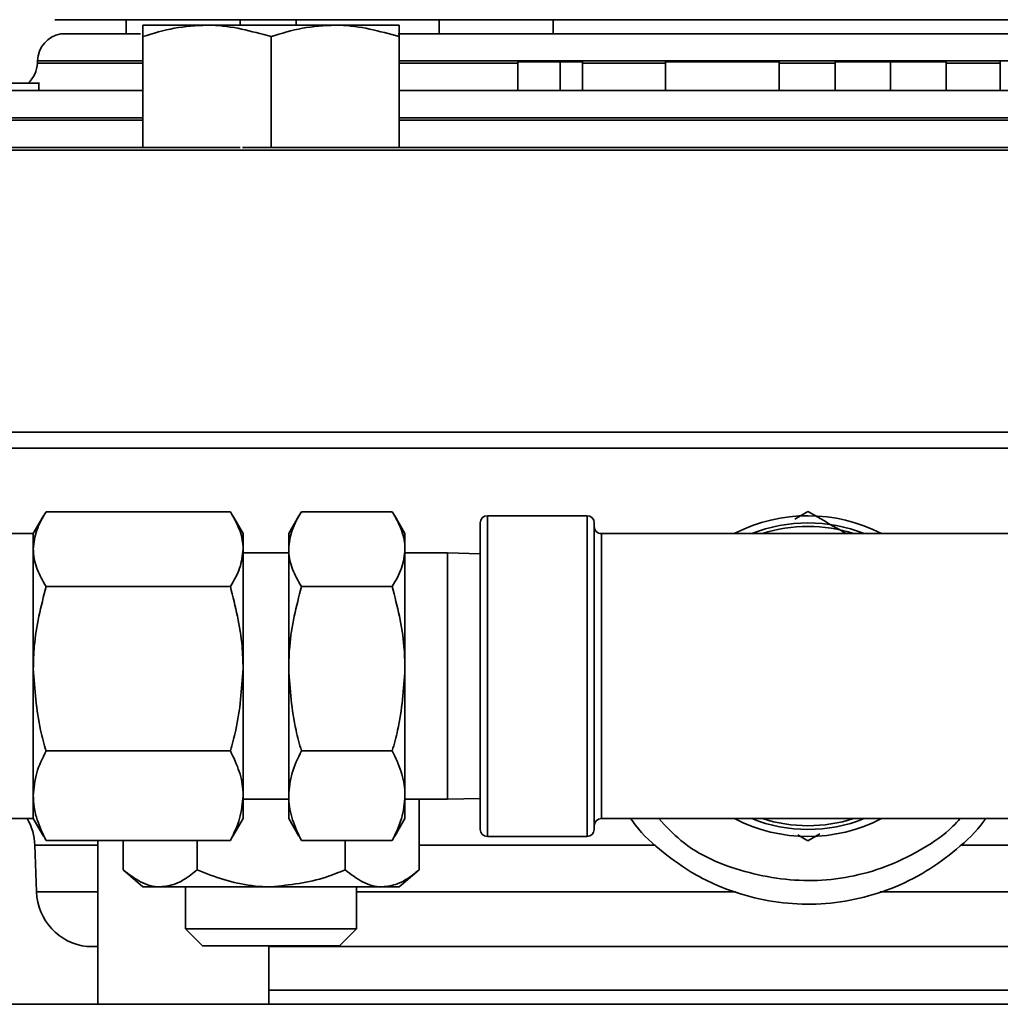
# Model space of a CAD drawing. Units: inches. Extents: x 0.5 to 33.5, y 0.5 to 21.
# Drawn here: x 16.3 to 17.1, y 12.7 to 13.5 of the extents above; entities that cross this region are included whole.
import ezdxf

# ---------------------------------------------------------------- set-up
doc = ezdxf.new("R2010")
doc.units = ezdxf.units.IN
doc.header["$MEASUREMENT"] = 0

msp = doc.modelspace()

# ---------------------------------------------------------------- linework, layer by layer
at = {"color": 7, "linetype": 'Continuous', "lineweight": 35}
for p, q in [((17.463, 13.45004), (16.36031, 13.45004)), ((16.41249, 13.45004), (16.41249, 13.43971)), ((16.49582, 13.44604), (16.49582, 13.45004)), ((16.53666, 13.45004), (16.53666, 13.44604)), ((16.64124, 13.45004), (16.64124, 13.43971)), ((16.72457, 13.43971), (16.72457, 13.45004)), ((16.4247, 13.44604), (16.47154, 13.44604)), ((16.5652, 13.44604), (16.47154, 13.44604)), ((16.61204, 13.44604), (16.5652, 13.44604)), ((16.36458, 13.43971), (16.42288, 13.43971)), ((16.4247, 13.35671), (16.4247, 13.43767)), ((16.51837, 13.35671), (16.51837, 13.43767)), ((16.61129, 13.43971), (17.21086, 13.43971)), ((16.61204, 13.35671), (16.61204, 13.43767)), ((16.34763, 13.42009), (16.34756, 13.41832)), ((16.4247, 13.42009), (16.34763, 13.42009)), ((17.20961, 13.42009), (16.61204, 13.42009)), ((16.69881, 13.41921), (16.69881, 13.39837)), ((16.72965, 13.41921), (16.72965, 13.39837)), ((16.74589, 13.41921), (16.72965, 13.41921)), ((16.74589, 13.41921), (16.74589, 13.39837)), ((16.8066, 13.41921), (16.8066, 13.39837)), ((16.8898, 13.41921), (16.8066, 13.41921)), ((16.8898, 13.41921), (16.8898, 13.39837)), ((16.93063, 13.41921), (16.93063, 13.39837)), ((16.97116, 13.41921), (16.97116, 13.39837)), ((17.0118, 13.41921), (17.0118, 13.39837)), ((17.05141, 13.41921), (17.05141, 13.39837)), ((16.34756, 13.41832), (16.4247, 13.41832)), ((16.61204, 13.41832), (16.69881, 13.41832)), ((16.74589, 13.41832), (16.8066, 13.41832)), ((16.8898, 13.41832), (16.93063, 13.41832)), ((17.0118, 13.41832), (17.05141, 13.41832)), ((15.97704, 13.39837), (16.4247, 13.39837)), ((16.30683, 13.40371), (16.34856, 13.40371)), ((16.34856, 13.40371), (16.34856, 13.39837)), ((16.34856, 13.40371), (16.34901, 13.40371)), ((16.61204, 13.39837), (17.20961, 13.39837)), ((16.4247, 13.37843), (15.97704, 13.37843)), ((15.97704, 13.37665), (16.4247, 13.37665)), ((17.20961, 13.37843), (16.61204, 13.37843)), ((16.61204, 13.37665), (17.20961, 13.37665)), ((17.52008, 13.35458), (15.53382, 13.35458)), ((15.81043, 13.35671), (16.49582, 13.35671)), ((16.51837, 13.35671), (16.49744, 13.35671)), ((16.52481, 13.35671), (16.51837, 13.35671)), ((16.52481, 13.35671), (17.29683, 13.35671)), ((17.33975, 13.14871), (15.53382, 13.14871)), ((15.53382, 13.14871), (17.33975, 13.14871)), ((15.53382, 13.13704), (17.33488, 13.13704)), ((15.53382, 13.13704), (17.33488, 13.13704)), ((16.35388, 13.09052), (16.48861, 13.09051)), ((16.54055, 13.09051), (16.60694, 13.09051)), ((16.91082, 13.09065), (16.90126, 13.08514)), ((16.35204, 13.08749), (16.34458, 13.07456)), ((16.49791, 13.07456), (16.49045, 13.08747)), ((16.53871, 13.08748), (16.53124, 13.07456)), ((16.61624, 13.07455), (16.60879, 13.08747)), ((16.67123, 12.8584), (16.67124, 13.08236)), ((16.67645, 13.08757), (16.67644, 12.8532)), ((16.74937, 13.08757), (16.67645, 13.08757)), ((16.74936, 12.85319), (16.74937, 13.08757)), ((16.75458, 13.08236), (16.75457, 12.8584)), ((16.34458, 13.07456), (16.31324, 13.07456)), ((16.34458, 13.06318), (16.34458, 13.07456)), ((16.49791, 13.06317), (16.49791, 13.07456)), ((16.53124, 13.06317), (16.53124, 13.07456)), ((16.61624, 13.06317), (16.61624, 13.07455)), ((16.75979, 13.07455), (16.75978, 12.86621)), ((16.91083, 13.07454), (16.75979, 13.07455)), ((17.06187, 13.07453), (16.91083, 13.07454)), ((16.34457, 12.97578), (16.34458, 13.06318)), ((16.49791, 12.97577), (16.49791, 13.06317)), ((16.53124, 13.06039), (16.49791, 13.06039)), ((16.53124, 12.97577), (16.53124, 13.06317)), ((16.61624, 12.97577), (16.61624, 13.06317)), ((16.64724, 13.06038), (16.61624, 13.06039)), ((16.67124, 13.05976), (16.64724, 13.06038)), ((16.64724, 12.97504), (16.64724, 13.06038)), ((16.35388, 13.03584), (16.48861, 13.03583)), ((16.54055, 13.03583), (16.60694, 13.03583)), ((16.34457, 12.883), (16.34457, 12.97578)), ((16.4979, 12.88299), (16.49791, 12.97577)), ((16.53124, 12.88299), (16.53124, 12.97577)), ((16.61624, 12.88299), (16.61624, 12.97577)), ((16.64724, 12.88038), (16.64724, 12.97504)), ((16.35387, 12.91572), (16.4886, 12.91571)), ((16.54054, 12.91571), (16.60693, 12.91571)), ((16.34457, 12.86623), (16.34457, 12.883)), ((16.4979, 12.86622), (16.4979, 12.88299)), ((16.4979, 12.88039), (16.53124, 12.88039)), ((16.53124, 12.86622), (16.53124, 12.88299)), ((16.61624, 12.86622), (16.61624, 12.88299)), ((16.61624, 12.88039), (16.64724, 12.88038)), ((16.62653, 12.88039), (16.62653, 12.82887)), ((16.64724, 12.88038), (16.67124, 12.88101)), ((16.31324, 12.86623), (16.34457, 12.86623)), ((16.34457, 12.86623), (16.35203, 12.8533)), ((16.49044, 12.85331), (16.4979, 12.86622)), ((16.53124, 12.86622), (16.5387, 12.8533)), ((16.60878, 12.8533), (16.61624, 12.86622)), ((16.75978, 12.86621), (16.91082, 12.86621)), ((16.91082, 12.86621), (17.06186, 12.8662)), ((16.35387, 12.85028), (16.35228, 12.85344)), ((16.35387, 12.85028), (16.4886, 12.85027)), ((16.39165, 12.85027), (16.39165, 12.73054)), ((16.41021, 12.85027), (16.41021, 12.82887)), ((16.46429, 12.85027), (16.46429, 12.82887)), ((16.49022, 12.85344), (16.4886, 12.85027)), ((16.54054, 12.85027), (16.53894, 12.85344)), ((16.60855, 12.85343), (16.60693, 12.85027)), ((16.67644, 12.8532), (16.74936, 12.85319)), ((16.9033, 12.85444), (16.91082, 12.85009)), ((16.91082, 12.85009), (16.9196, 12.85516)), ((16.34573, 12.84683), (16.34692, 12.81267)), ((16.39165, 12.84683), (16.34573, 12.84683)), ((16.54054, 12.85027), (16.60693, 12.85027)), ((16.57245, 12.85027), (16.57245, 12.82887)), ((16.79927, 12.84683), (16.62653, 12.84683)), ((17.19512, 12.84683), (17.02249, 12.84683)), ((16.41021, 12.82887), (16.4247, 12.81637)), ((16.61204, 12.81637), (16.62653, 12.82887)), ((16.43725, 12.81637), (16.4247, 12.81637)), ((16.51837, 12.81637), (16.43725, 12.81637)), ((16.45587, 12.81637), (16.45587, 12.78579)), ((16.59949, 12.81637), (16.51837, 12.81637)), ((16.58087, 12.78579), (16.58087, 12.81637)), ((16.61204, 12.81637), (16.59949, 12.81637)), ((16.34692, 12.81267), (16.39165, 12.81267)), ((16.58087, 12.81267), (16.85792, 12.81267)), ((16.96333, 12.81267), (17.24077, 12.81267)), ((16.45587, 12.78579), (16.46829, 12.77337)), ((16.45587, 12.78579), (16.58087, 12.78579)), ((16.56845, 12.77337), (16.58087, 12.78579)), ((16.39165, 12.77271), (16.384, 12.77271)), ((16.46829, 12.77337), (16.56845, 12.77337)), ((16.51665, 12.73054), (16.51665, 12.77337)), ((17.305, 12.77271), (16.51665, 12.77271)), ((17.305, 12.74087), (16.51665, 12.74087)), ((16.13999, 12.73054), (17.37226, 12.73054))]:
    msp.add_line(p, q, dxfattribs=at)
for centre, radius, start, end in [((16.36828, 13.41937), 0.02067, 100.30451, 178), ((16.32691, 13.41904), 0.02067, 312.10345, 358), ((16.67645, 13.08236), 0.00521, 89.99765, 179.99765), ((16.74937, 13.08236), 0.00521, 359.99765, 89.99765), ((16.91082, 12.97037), 0.11719, 62.7316, 117.08763), ((16.91082, 12.97037), 0.11198, 68.46874, 111.52655), ((16.75979, 13.07975), 0.00521, 179.99765, 269.99765), ((16.91082, 12.97037), 0.10938, 72.24486, 107.75044), ((16.30408, 12.84537), 0.04167, 2, 30.03719), ((16.75978, 12.861), 0.00521, 89.99765, 179.99765), ((16.91082, 12.97037), 0.11719, 242.7316, 297.26369), ((16.91082, 12.97037), 0.11198, 248.46874, 291.52655), ((16.91082, 12.97037), 0.10937, 252.24486, 287.75044), ((16.67644, 12.8584), 0.00521, 179.99765, 269.99765), ((16.74936, 12.8584), 0.00521, 269.99765, 359.99765), ((16.38856, 12.81412), 0.04167, 182, 263.72042)]:
    msp.add_arc(centre, radius, start, end, dxfattribs=at)
for points, knots in [([(16.4247, 13.43767), (16.43231, 13.44001), (16.44766, 13.44473), (16.46353, 13.4456), (16.47154, 13.44604)], [0, 0, 0, 0, 0.495458, 1, 1, 1, 1]), ([(16.4247, 13.44604), (16.4247, 13.44594), (16.4247, 13.44554), (16.4247, 13.44108), (16.4247, 13.43767)], [0, 0, 0, 0, 0.236627, 1, 1, 1, 1]), ([(16.47154, 13.44604), (16.47265, 13.44603), (16.48846, 13.44591), (16.50396, 13.44164), (16.51837, 13.43767)], [0, 0, 0, 0, 0.070219, 1, 1, 1, 1]), ([(16.51837, 13.43767), (16.52598, 13.44001), (16.54133, 13.44473), (16.5572, 13.4456), (16.5652, 13.44604)], [0, 0, 0, 0, 0.495458, 1, 1, 1, 1]), ([(16.5652, 13.44604), (16.56632, 13.44603), (16.58213, 13.44591), (16.59763, 13.44164), (16.61204, 13.43767)], [0, 0, 0, 0, 0.070219, 1, 1, 1, 1]), ([(16.61204, 13.43767), (16.61204, 13.44108), (16.61204, 13.44554), (16.61204, 13.44594), (16.61204, 13.44604)], [0, 0, 0, 0, 0.763373, 1, 1, 1, 1]), ([(16.72965, 13.41921), (16.72413, 13.41921), (16.71423, 13.41921), (16.70353, 13.41921), (16.69881, 13.41921)], [0, 0, 0, 0, 0.558355, 1, 1, 1, 1]), ([(16.97116, 13.41921), (16.96759, 13.41921), (16.96045, 13.41921), (16.95044, 13.41921), (16.94258, 13.41921), (16.93548, 13.41921), (16.93125, 13.41921), (16.93083, 13.41921), (16.93063, 13.41921)], [0, 0, 0, 0, 0.1250292, 0.2498895, 0.3747107, 0.4997461, 0.7495978, 1, 1, 1, 1]), ([(17.0118, 13.41921), (17.01159, 13.41921), (17.01119, 13.41921), (17.00691, 13.41921), (16.99981, 13.41921), (16.99191, 13.41921), (16.98189, 13.41921), (16.97474, 13.41921), (16.97116, 13.41921)], [0, 0, 0, 0, 0.2504083, 0.5002287, 0.6252535, 0.7501056, 0.8749668, 1, 1, 1, 1]), ([(16.35388, 13.09052), (16.35128, 13.08608), (16.34603, 13.07712), (16.34506, 13.06785), (16.34458, 13.06318)], [0, 0, 0, 0, 0.495458, 1, 1, 1, 1]), ([(16.49791, 13.06317), (16.4979, 13.06382), (16.49781, 13.06873), (16.49578, 13.07798), (16.49101, 13.08631), (16.48861, 13.09051)], [0, 0, 0, 0, 0.070085, 0.530782, 1, 1, 1, 1]), ([(16.54055, 13.09051), (16.53795, 13.08607), (16.5327, 13.07711), (16.53173, 13.06785), (16.53124, 13.06317)], [0, 0, 0, 0, 0.495458, 1, 1, 1, 1]), ([(16.61624, 13.06317), (16.61623, 13.06382), (16.61615, 13.06872), (16.61412, 13.07798), (16.60935, 13.0863), (16.60694, 13.09051)], [0, 0, 0, 0, 0.070085, 0.530782, 1, 1, 1, 1]), ([(16.93874, 13.07454), (16.93748, 13.07526), (16.92799, 13.08074), (16.9188, 13.08605), (16.91082, 13.09065)], [0, 0, 0, 0, 0.1322748, 1, 1, 1, 1]), ([(16.34458, 13.06318), (16.34459, 13.06253), (16.34467, 13.05762), (16.3467, 13.04837), (16.35147, 13.04004), (16.35388, 13.03584)], [0, 0, 0, 0, 0.070085, 0.530782, 1, 1, 1, 1]), ([(16.48861, 13.03583), (16.49121, 13.04027), (16.49645, 13.04924), (16.49742, 13.0585), (16.49791, 13.06317)], [0, 0, 0, 0, 0.495458, 1, 1, 1, 1]), ([(16.53124, 13.06317), (16.53125, 13.06252), (16.53134, 13.05762), (16.53337, 13.04836), (16.53814, 13.04004), (16.54055, 13.03583)], [0, 0, 0, 0, 0.070085, 0.530782, 1, 1, 1, 1]), ([(16.60694, 13.03583), (16.60954, 13.04027), (16.61479, 13.04923), (16.61576, 13.05849), (16.61624, 13.06317)], [0, 0, 0, 0, 0.495458, 1, 1, 1, 1]), ([(16.35388, 13.03584), (16.35022, 13.02136), (16.34523, 13.00157), (16.34471, 12.98124), (16.34457, 12.97578)], [0, 0, 0, 0, 0.731366, 1, 1, 1, 1]), ([(16.49791, 12.97577), (16.49777, 12.98124), (16.49726, 13.00156), (16.49226, 13.02136), (16.48861, 13.03583)], [0, 0, 0, 0, 0.268634, 1, 1, 1, 1]), ([(16.54055, 13.03583), (16.53689, 13.02136), (16.53189, 13.00156), (16.53138, 12.98123), (16.53124, 12.97577)], [0, 0, 0, 0, 0.731366, 1, 1, 1, 1]), ([(16.61624, 12.97577), (16.6161, 12.98123), (16.61559, 13.00156), (16.61059, 13.02135), (16.60694, 13.03583)], [0, 0, 0, 0, 0.268634, 1, 1, 1, 1]), ([(16.34457, 12.97578), (16.34561, 12.96068), (16.34702, 12.94034), (16.35247, 12.92076), (16.35387, 12.91572)], [0, 0, 0, 0, 0.742449, 1, 1, 1, 1]), ([(16.4886, 12.91571), (16.49, 12.92076), (16.49546, 12.94033), (16.49686, 12.96067), (16.49791, 12.97577)], [0, 0, 0, 0, 0.257551, 1, 1, 1, 1]), ([(16.53124, 12.97577), (16.53228, 12.96067), (16.53368, 12.94033), (16.53914, 12.92075), (16.54054, 12.91571)], [0, 0, 0, 0, 0.742449, 1, 1, 1, 1]), ([(16.60693, 12.91571), (16.60834, 12.92075), (16.61379, 12.94033), (16.6152, 12.96067), (16.61624, 12.97577)], [0, 0, 0, 0, 0.257551, 1, 1, 1, 1]), ([(16.35387, 12.91572), (16.35127, 12.91041), (16.34602, 12.89968), (16.34506, 12.88859), (16.34457, 12.883)], [0, 0, 0, 0, 0.495458, 1, 1, 1, 1]), ([(16.4979, 12.88299), (16.49789, 12.88377), (16.49781, 12.88964), (16.49578, 12.90072), (16.49101, 12.91068), (16.4886, 12.91571)], [0, 0, 0, 0, 0.070085, 0.530782, 1, 1, 1, 1]), ([(16.54054, 12.91571), (16.53794, 12.9104), (16.53269, 12.89967), (16.53172, 12.88858), (16.53124, 12.88299)], [0, 0, 0, 0, 0.495458, 1, 1, 1, 1]), ([(16.61624, 12.88299), (16.61622, 12.88376), (16.61614, 12.88964), (16.61411, 12.90071), (16.60934, 12.91068), (16.60693, 12.91571)], [0, 0, 0, 0, 0.070085, 0.530782, 1, 1, 1, 1]), ([(16.34457, 12.883), (16.34458, 12.88222), (16.34466, 12.87635), (16.3467, 12.86527), (16.35147, 12.85531), (16.35387, 12.85028)], [0, 0, 0, 0, 0.070085, 0.530782, 1, 1, 1, 1]), ([(16.4886, 12.85027), (16.4912, 12.85558), (16.49645, 12.86631), (16.49741, 12.8774), (16.4979, 12.88299)], [0, 0, 0, 0, 0.495458, 1, 1, 1, 1]), ([(16.53124, 12.88299), (16.53125, 12.88222), (16.53133, 12.87634), (16.53336, 12.86527), (16.53813, 12.8553), (16.54054, 12.85027)], [0, 0, 0, 0, 0.070085, 0.530782, 1, 1, 1, 1]), ([(16.60693, 12.85027), (16.60953, 12.85558), (16.61478, 12.86631), (16.61575, 12.87739), (16.61624, 12.88299)], [0, 0, 0, 0, 0.495458, 1, 1, 1, 1]), ([(17.0407, 12.8662), (17.04026, 12.86557), (17.03445, 12.8571), (17.01992, 12.84372), (16.9973, 12.82688), (16.97207, 12.81454), (16.94497, 12.80643), (16.91712, 12.80304), (16.88885, 12.80436), (16.85849, 12.81102), (16.8298, 12.82344), (16.80451, 12.8413), (16.78896, 12.85527), (16.78234, 12.86461), (16.78121, 12.86621)], [0, 0, 0, 0, 0.007758, 0.103441, 0.196283, 0.291809, 0.384636, 0.480149, 0.572976, 0.668491, 0.791963, 0.884747, 0.980209, 1, 1, 1, 1]), ([(16.80184, 12.86621), (16.80702, 12.86063), (16.82401, 12.84232), (16.86476, 12.82518), (16.90899, 12.81917), (16.94482, 12.82383), (16.97103, 12.83162), (16.99522, 12.84406), (17.0125, 12.85578), (17.02035, 12.86432), (17.02208, 12.8662)], [0, 0, 0, 0, 0.0930432, 0.3054929, 0.5237504, 0.6350795, 0.7464021, 0.8575219, 0.9686267, 1, 1, 1, 1]), ([(16.41021, 12.82887), (16.41442, 12.82559), (16.42297, 12.81891), (16.43232, 12.8164), (16.43712, 12.81637), (16.43725, 12.81637)], [0, 0, 0, 0, 0.483998, 0.985621, 1, 1, 1, 1]), ([(16.43725, 12.81637), (16.44103, 12.81685), (16.44873, 12.81781), (16.45769, 12.82341), (16.4628, 12.82764), (16.46429, 12.82887)], [0, 0, 0, 0, 0.405721, 0.826099, 1, 1, 1, 1]), ([(16.51837, 12.81637), (16.51714, 12.81639), (16.50205, 12.81655), (16.48351, 12.82092), (16.4675, 12.82755), (16.46429, 12.82887)], [0, 0, 0, 0, 0.066045, 0.812902, 1, 1, 1, 1]), ([(16.57245, 12.82887), (16.56788, 12.82697), (16.55069, 12.8198), (16.53205, 12.81782), (16.51837, 12.81637)], [0, 0, 0, 0, 0.266157, 1, 1, 1, 1]), ([(16.57245, 12.82887), (16.57665, 12.82559), (16.58521, 12.81891), (16.59456, 12.8164), (16.59936, 12.81637), (16.59949, 12.81637)], [0, 0, 0, 0, 0.483998, 0.985621, 1, 1, 1, 1]), ([(16.59949, 12.81637), (16.60327, 12.81685), (16.61096, 12.81781), (16.61993, 12.82341), (16.62503, 12.82764), (16.62653, 12.82887)], [0, 0, 0, 0, 0.405721, 0.826099, 1, 1, 1, 1])]:
    msp.add_open_spline(points, degree=3, knots=knots, dxfattribs=at)

doc.saveas('drawing.dxf')
